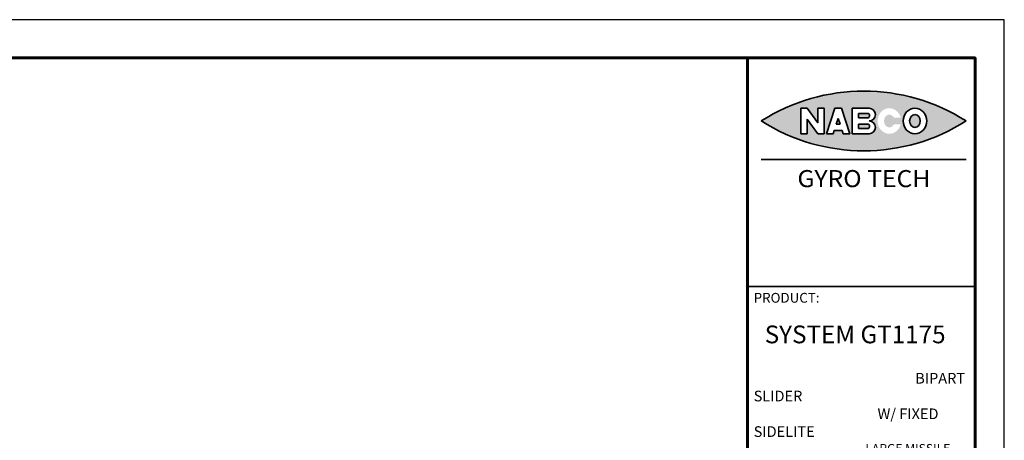
# Model space of a CAD drawing. Units: inches. Extents: x -585 to 2003, y -2230 to 1035.
# Drawn here: x 632 to 909, y -1623 to -1504 of the extents above; entities that cross this region are included whole.
import ezdxf
from ezdxf.enums import TextEntityAlignment as Align

# ---------------------------------------------------------------- set-up
doc = ezdxf.new("R2010")
doc.units = ezdxf.units.IN
doc.header["$LTSCALE"] = 0.5
doc.header["$MEASUREMENT"] = 0
doc.layers.get('Defpoints').update_dxf_attribs({"color": 1})
for name, color, linetype, lineweight in [('2', 2, 'Continuous', 15), ('3', 3, 'Continuous', 35), ('4', 1, 'Continuous', 60), ('5', 4, 'Continuous', 18)]:
    doc.layers.add(name, color=color, linetype=linetype, lineweight=lineweight)
doc.styles.get("Standard").update_dxf_attribs({"font": 'comic.ttf'})
doc.styles.add('VCADD_ARIAL', font='Arial')

msp = doc.modelspace()

# ---------------------------------------------------------------- hatches: boundary and pattern name
at = {"layer": '2'}
h = msp.add_hatch(color=4, dxfattribs=at)
h.paths.add_polyline_path([(869.3729, -1524.54321), (868.88423, -1524.54321, 0.141693814), (840.32821, -1532.94275, 0.291666624), (897.92892, -1532.94275, 0.141693814)])
edge = h.paths.add_edge_path(flags=16)
edge.add_ellipse((876.32865, -1532.94275), major_axis=(0.00001, 3.60004), ratio=0.916664465, start_angle=-75.5223526, end_angle=255.5225442, ccw=False)
edge.add_line((879.52389, -1532.04274), (877.6277, -1532.04274))
edge.add_ellipse((876.32865, -1532.94275), major_axis=(0.00001, 1.80002), ratio=0.833329078, start_angle=-59.9998618, end_angle=240.0000206)
edge.add_line((877.62769, -1533.84277), (879.52389, -1533.84277))
edge = h.paths.add_edge_path(flags=16)
edge.add_ellipse((883.52875, -1532.94275), major_axis=(0, 3.60004), ratio=0.916667154, start_angle=0, end_angle=360)
edge = h.paths.add_edge_path(flags=0)
edge.add_ellipse((883.52875, -1532.94275), major_axis=(0, 1.80003), ratio=0.833331049, start_angle=0, end_angle=360)
h.paths.add_polyline_path([(870.63198, -1532.94275, -0.999057642), (870.62858, -1536.5428), (865.82853, -1536.5428), (865.82853, -1529.34271), (870.62378, -1529.34271, -1.000390598)], flags=16)
h.paths.add_polyline_path([(870.32857, -1532.04274), (867.62855, -1532.04274), (867.62855, -1530.84273), (870.32857, -1530.84273, -0.750008)], flags=0)
h.paths.add_polyline_path([(870.32857, -1535.04278), (867.62855, -1535.04278), (867.62855, -1533.84277), (870.32857, -1533.84277, -0.750008)], flags=0)
h.paths.add_polyline_path([(865.22851, -1536.5428), (863.3348, -1536.5428), (863.04065, -1535.64279), (860.8163, -1535.64279), (860.52215, -1536.5428), (858.62844, -1536.5428), (860.98161, -1529.34271), (862.87534, -1529.34271)], flags=16)
h.paths.add_polyline_path([(862.45235, -1533.84277), (861.4046, -1533.84277), (861.92848, -1532.23984)], flags=0)
h.paths.add_polyline_path([(858.02842, -1529.34271), (858.02842, -1536.5428), (856.22841, -1536.5428), (853.22837, -1532.40787), (853.22837, -1536.5428), (851.42834, -1536.5428), (851.42834, -1529.34271), (853.22837, -1529.34271), (856.13095, -1533.34332), (856.22841, -1533.34332), (856.22841, -1529.34271)], flags=16)

# ---------------------------------------------------------------- linework, layer by layer
at = {"layer": '3', "color": 4}
for p, q in [((868.88361, -1524.54321), (869.37352, -1524.54321)), ((851.42834, -1529.34271), (853.22837, -1529.34271)), ((851.42834, -1529.34271), (851.42834, -1536.5428)), ((853.22837, -1529.34271), (856.22841, -1533.47763)), ((856.22841, -1529.34271), (858.02842, -1529.34271)), ((856.22841, -1529.34271), (856.22841, -1533.47763)), ((858.02842, -1529.34271), (858.02842, -1536.5428)), ((858.62844, -1536.5428), (860.98161, -1529.34271)), ((860.98161, -1529.34271), (862.87534, -1529.34271)), ((865.22851, -1536.5428), (862.87534, -1529.34271)), ((865.82853, -1529.34271), (870.62858, -1529.34271)), ((865.82853, -1529.34271), (865.82853, -1536.5428)), ((867.62855, -1530.84273), (870.32858, -1530.84273)), ((867.62855, -1530.84273), (867.62855, -1532.04274)), ((856.22841, -1536.5428), (853.22837, -1532.40787)), ((853.22837, -1532.40787), (853.22837, -1536.5428)), ((856.13095, -1533.34332), (856.2284, -1533.34332)), ((861.4046, -1533.84277), (861.92848, -1532.23984)), ((861.4046, -1533.84277), (862.45235, -1533.84277)), ((861.91645, -1532.27664), (861.9405, -1532.27664)), ((862.45235, -1533.84277), (861.92848, -1532.23984)), ((867.62855, -1532.04274), (870.32858, -1532.04274)), ((867.62855, -1533.84277), (867.62855, -1535.04278)), ((867.62855, -1533.84277), (870.32858, -1533.84277)), ((851.42834, -1536.5428), (853.22837, -1536.5428)), ((856.22841, -1536.5428), (858.02842, -1536.5428)), ((858.62844, -1536.5428), (860.52215, -1536.5428)), ((860.52215, -1536.5428), (860.8163, -1535.64279)), ((860.8163, -1535.64279), (863.04065, -1535.64279)), ((863.3348, -1536.5428), (863.04065, -1535.64279)), ((863.3348, -1536.5428), (865.22851, -1536.5428)), ((865.82853, -1536.5428), (870.62858, -1536.5428)), ((867.62855, -1535.04278), (870.32858, -1535.04278))]:
    msp.add_line(p, q, dxfattribs=at)
at = {"layer": '3'}
msp.add_line((836.47208, -1579.52991), (900.45332, -1579.52991), dxfattribs=at)
at = {"layer": '3', "flags": 128}
msp.add_lwpolyline([(840.32821, -1543.74289), (897.92892, -1543.74289)], dxfattribs=at)
at = {"layer": '3', "color": 4}
for centre, radius, start, end in [((869.12857, -1578.11475), 53.5721, 57.479591, 122.520409), ((870.15358, -1531.44274), 0.625, 286.260205, 73.739795), ((870.62858, -1531.14273), 1.80003, 270, 90), ((869.12857, -1487.77076), 53.5721, 237.479591, 302.520409), ((870.15358, -1534.44277), 0.625, 286.260205, 73.739795), ((870.62858, -1534.74277), 1.80003, 270, 90)]:
    msp.add_arc(centre, radius, start, end, dxfattribs=at)
for major_axis, ratio in [((0, 3.60004), 0.916667154), ((0, 1.80003), 0.833331049)]:
    msp.add_ellipse((883.52875, -1532.94275), major_axis=major_axis, ratio=ratio, dxfattribs=at)
at = {"layer": '4'}
msp.add_line((836.47208, -1515.21189), (836.47208, -1845.69189), dxfattribs=at)
msp.add_line((836.47208, -1515.21189), (836.47208, -1845.69189), dxfattribs=at)
msp.add_lwpolyline([(389.25332, -1845.69189), (900.45332, -1845.69189), (900.45332, -1515.21189), (389.25332, -1515.21189)], close=True, dxfattribs=at)
at = {"layer": 'Defpoints'}
msp.add_lwpolyline([(381.05332, -1856.45189), (908.65332, -1856.45189), (908.65332, -1504.45189), (381.05332, -1504.45189)], close=True, dxfattribs=at)

# ---------------------------------------------------------------- texts
at = {"layer": '5', "style": 'VCADD_ARIAL', "width": 1.061798}
msp.add_text('GYRO TECH', height=4.8, dxfattribs=at).set_placement((869.16047, -1551.54299), align=Align.CENTER)
at = {"layer": '5', "insert": (838.17293, -1581.28838), "char_height": 3, "width": 61.370396, "attachment_point": 1}
msp.add_mtext('{\\fArial|b0|i0|c0|p34;\\H0.91667x;PRODUCT: \\P\\P\\pi1.0361;\\H1.8182x;\\T1.1;SYSTEM GT1175\\H0.79998x;\\T1.35;\\P\\pi30.685;\\H0.75x;\\T1;\\P\\pi15.145;BIPART SLIDER\\P\\pi11.612;W/ FIXED SIDELITE\\P\\pi10.471;\\H0.83333x;LARGE MISSILE IMPACT \\H1.2x;\\P\\pi0.92026;\\H0.83333x;AUTOMATIC SLIDING GLASS DOOR  }', dxfattribs=at)

doc.saveas('drawing.dxf')
